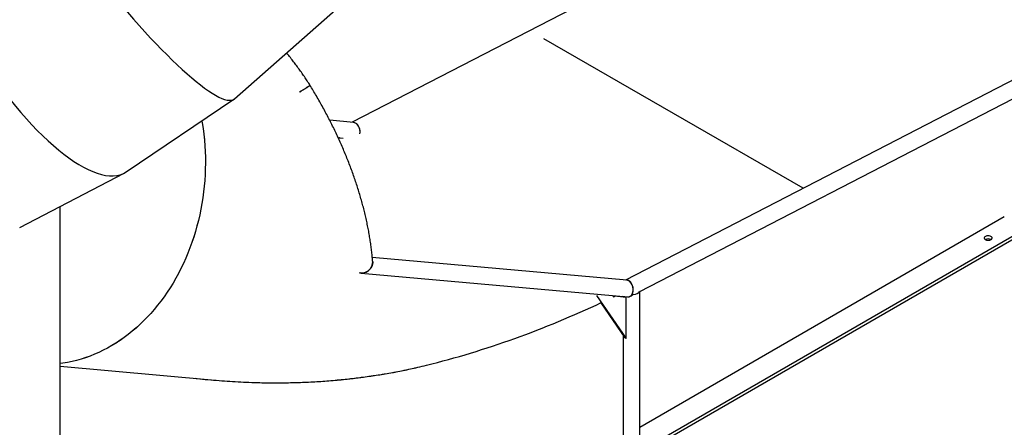
# Model space of a CAD drawing. Units: millimetres. Extents: x 0 to 4200, y 0 to 2976.
# Drawn here: x 3420 to 3619, y 1753 to 1836 of the extents above; entities that cross this region are included whole.
import ezdxf

# ---------------------------------------------------------------- set-up
doc = ezdxf.new("R2010")
doc.units = ezdxf.units.MM
doc.header["$LTSCALE"] = 100

msp = doc.modelspace()

# ---------------------------------------------------------------- linework, layer by layer
at = {"color": 7, "linetype": 'Continuous', "lineweight": 25}
for p, q in [((3786.9132643, 1969.715513), (3487.3089356, 1814.889241)), ((3842.1378184, 1937.8350565), (3542.5334897, 1783.0087845)), ((3538.78014, 1744.5679641), (3861.1501142, 1930.668189)), ((3538.78014, 1743.9147315), (3861.1501142, 1930.0149564)), ((3463.518854, 1819.6560109), (3484.4621009, 1838.0981264)), ((3578.4287194, 1801.5583327), (3526.0524366, 1831.7945171)), ((3441.631022, 1804.8977076), (3463.4015425, 1819.565444)), ((3545.4148906, 1780.7044206), (3620.8126017, 1819.6676304)), ((3487.5644993, 1814.8663936), (3482.7547937, 1815.2964565)), ((3484.4701831, 1811.7596251), (3485.4603053, 1811.6710922)), ((3484.8374297, 1811.6810759), (3484.4874085, 1811.7218744)), ((3484.7755834, 1811.732319), (3484.7617065, 1811.7249383)), ((3420.0885181, 1793.6255863), (3441.188301, 1804.6342007)), ((3428.2956024, 1653.9353531), (3428.2956024, 1797.9075592)), ((3545.4148843, 1753.2965693), (3619.1018548, 1795.835152)), ((3542.7890513, 1782.9859383), (3491.3632538, 1787.5841786)), ((3489.1331587, 1784.4001391), (3542.9542038, 1779.5877272)), ((3536.6975526, 1779.9133692), (3542.6444813, 1771.2085505)), ((3542.6444813, 1779.4995915), (3540.3316814, 1779.7691803)), ((3542.4323499, 1779.6220523), (3541.9780575, 1779.675011)), ((3542.0448918, 1779.6690323), (3542.0448918, 1779.6672169)), ((3542.6444813, 1779.4995915), (3542.4323499, 1779.6220523)), ((3542.6444813, 1771.2085505), (3542.6444813, 1779.4995915)), ((3543.4376977, 1779.6826681), (3543.7556535, 1779.8469785)), ((3545.4148885, 1749.8746167), (3545.4148885, 1780.7051441)), ((3537.5782215, 1778.4362344), (3542.4323499, 1771.3310114)), ((3542.0448918, 1771.8981552), (3542.0448918, 1749.8746179)), ((3542.6444813, 1771.2085505), (3542.4323499, 1771.3310114)), ((3428.2956022, 1765.5963363), (3458.8554433, 1762.8638256))]:
    msp.add_line(p, q, dxfattribs=at)
at = {"color": 7, "linetype": 'Continuous', "lineweight": 25, "flags": 128}
for points in [[(3456.903805, 1815.1876361), (3456.9764936, 1814.7628614), (3457.1518729, 1813.6231226), (3457.2999538, 1812.4758266), (3457.4206118, 1811.3219845), (3457.5137373, 1810.1626427), (3457.5792483, 1808.9988171), (3457.6170856, 1807.8315685), (3457.6272135, 1806.6619251), (3457.6096235, 1805.4909234), (3457.5643325, 1804.3196342), (3457.4913784, 1803.1490867), (3457.3908329, 1801.9803395), (3457.262776, 1800.8144121), (3457.10733, 1799.6523776), (3456.9246361, 1798.4952446), (3456.7148459, 1797.3440693), (3456.4781535, 1796.1998639), (3456.2147736, 1795.0636626), (3455.9249402, 1793.936474), (3455.6089042, 1792.8193068), (3455.2669563, 1791.7131561), (3454.8994042, 1790.6190125), (3454.506566, 1789.5378602), (3454.0888001, 1788.4706457), (3453.6464753, 1787.4183388), (3453.179994, 1786.3818849), (3452.6897629, 1785.3621832), (3452.1762267, 1784.3601691), (3451.6398428, 1783.3767323), (3451.0810893, 1782.4127498), (3450.5004701, 1781.4690747), (3449.8984951, 1780.546561), (3449.2757059, 1779.64603), (3448.6326609, 1778.7682788), (3447.9699375, 1777.9140981), (3447.2881153, 1777.0842582), (3446.5878159, 1776.2794805), (3445.8696631, 1775.5005097), (3445.1342891, 1774.7480175), (3444.3823599, 1774.0226852), (3443.6145454, 1773.3251674), (3442.8315329, 1772.6560798), (3442.0340175, 1772.0160187), (3441.2227097, 1771.405557), (3440.3983405, 1770.825246), (3439.5616455, 1770.2756004), (3438.7133664, 1769.7571069), (3437.8542703, 1769.2702377), (3436.985118, 1768.8154197), (3436.1066829, 1768.3930631), (3435.2197572, 1768.0035378), (3434.3251292, 1767.6472064), (3433.4235997, 1767.3243756), (3432.5159695, 1767.0353325), (3431.603055, 1766.7803405), (3430.6856699, 1766.559631), (3429.7646358, 1766.3733962), (3428.8407664, 1766.2217991), (3428.2956011, 1766.1487739)], [(3456.903805, 1815.1876361), (3456.9771469, 1814.7589559), (3457.1524609, 1813.6189579), (3457.3004722, 1812.4714004), (3457.4210438, 1811.3173065), (3457.5140745, 1810.1577031), (3457.579478, 1808.993628), (3457.6171952, 1807.8261178), (3457.6271946, 1806.6562274), (3457.6094634, 1805.4849958), (3457.5640185, 1804.3134693), (3457.4909043, 1803.1426931), (3457.3901818, 1801.9737122), (3457.2619458, 1800.8075816), (3457.1063017, 1799.6453257), (3456.9234012, 1798.4880005), (3456.7133961, 1797.3366281), (3456.4764823, 1796.1922438), (3456.2128685, 1795.0558612), (3455.9227908, 1793.9285169), (3455.6065039, 1792.8111927), (3455.2642947, 1791.7049106), (3454.8964707, 1790.6106417), (3454.5033608, 1789.529364), (3454.0853104, 1788.4620607), (3453.642701, 1787.409665), (3453.1759163, 1786.3731235), (3452.685386, 1785.3533754), (3452.1715442, 1784.3513139), (3451.6348463, 1783.3678539), (3451.0757746, 1782.4038459), (3450.4948309, 1781.4601829), (3449.8925335, 1780.5376899), (3449.2694197, 1779.6371954), (3448.6260438, 1778.7594989), (3447.9629812, 1777.9053973), (3447.2808302, 1777.0756352), (3446.5801937, 1776.2709792), (3445.8617037, 1775.4921203), (3445.1259946, 1774.7397777), (3444.3737303, 1774.0146097), (3443.6055829, 1773.3172695), (3442.8222353, 1772.6483802), (3442.0243891, 1772.0085392), (3441.2127609, 1771.398316), (3440.3880693, 1770.8182593), (3439.5510498, 1770.2688887), (3438.7024609, 1769.7506908), (3437.843055, 1769.2641318), (3436.9735972, 1768.8096411), (3436.0948712, 1768.3876324), (3435.2076548, 1767.9984745), (3434.3127423, 1767.6425264), (3433.4109388, 1767.3200921), (3432.5030483, 1767.0314718), (3431.5898789, 1766.7769239), (3430.6722471, 1766.5566634), (3429.7509771, 1766.3708957), (3428.8268853, 1766.2197871), (3428.2956011, 1766.1487739)], [(3615.271427, 1791.827794), (3615.1630338, 1791.7499499), (3615.0861705, 1791.6604829), (3615.0444241, 1791.5635706), (3615.03975, 1791.4637484), (3615.0723464, 1791.3656707), (3615.140698, 1791.27393), (3615.2416166, 1791.1928194), (3615.3703857, 1791.1261322), (3615.5209722, 1791.0769814), (3615.6863501, 1791.0476713), (3615.8587644, 1791.0395642), (3616.0301672, 1791.0530435), (3616.1925611, 1791.0874899), (3616.3383176, 1791.1412733), (3616.4606277, 1791.2118815), (3616.5538102, 1791.2960346), (3616.6134628, 1791.3897729), (3616.6368121, 1791.4887216), (3616.6227688, 1791.5882543), (3616.5719966, 1791.6837249), (3616.4868557, 1791.7706566), (3616.3713375, 1791.8449935), (3616.2308347, 1791.9032525), (3616.0719179, 1791.9427111), (3615.9020239, 1791.9615286), (3615.7291081, 1791.9588303), (3615.561233, 1791.9347306), (3615.4062548, 1791.8903584), (3615.271427, 1791.827794)]]:
    msp.add_lwpolyline(points, dxfattribs=at)
at = {"color": 7, "linetype": 'Continuous', "lineweight": 25}
msp.add_arc((3615.8371097, 1790.0892049), 1.2239264, 62.476617116, 117.528312045, dxfattribs=at)
for centre, major_axis, ratio, start_param, end_param in [((3439.4279304, 1850.7406509), (-24.0337318, 31.1318194), 0.1707345389, 0.0216526602, 3.152627923), ((3439.4279304, 1850.7406509), (-24.0337318, 31.1318194), 0.1707345389, 0.0216526602, 3.152627923), ((3421.3105973, 1838.5342275), (-20.1027567, 33.7744739), 0.341965559, 0.0518552649, 3.1607599889), ((3421.3105973, 1838.5342275), (-20.1027567, 33.7744739), 0.341965559, 0.0518552649, 3.1607599889), ((3487.6470718, 1813.167287), (-0.3311548, 1.6864295), 0.7093507338, 4.2175307426, 6.0797002867), ((3487.6470718, 1813.167287), (-0.3311548, 1.6864295), 0.7093507338, 5.7289449954, 6.0797002867), ((3487.6470718, 1813.167287), (-0.3311548, 1.6864295), 0.7093507338, 4.2175307426, 5.7289449954), ((3489.7972147, 1786.0324832), (1.3551267, 1.3221362), 0.713467887, 3.4374102648, 5.7990830078), ((3542.8716248, 1781.2868312), (-0.3311548, 1.6864295), 0.7093507338, 2.9381076331, 6.0797002867), ((3542.8716248, 1781.2868312), (-0.3311548, 1.6864295), 0.7093507338, 5.7289449954, 6.0797002867), ((3542.8716248, 1781.2868312), (-0.3311548, 1.6864295), 0.7093507338, 2.9381076331, 5.7289449954), ((3515.3942352, 1797.2149983), (66.3984148, 25.7498705), 0.3654973942, 4.9476136199, 4.9540501528), ((3543.72989, 1780.9961048), (1.6845319, -0.0726987), 0.5463150007, 4.9584340717, 6.08428572), ((3515.3942352, 1797.2149983), (66.3984148, 25.7498705), 0.3654973942, 4.375279877, 4.9097378157)]:
    msp.add_ellipse(centre, major_axis=major_axis, ratio=ratio, start_param=start_param, end_param=end_param, dxfattribs=at)
for points, knots in [([(3478.7646135, 1822.3941659), (3478.7253218, 1822.4563713), (3478.4972982, 1822.8173706), (3478.0702938, 1823.4712343), (3477.4780543, 1824.3512759), (3476.8714255, 1825.2207146), (3476.2516178, 1826.0791296), (3475.6192033, 1826.9259781), (3474.9739043, 1827.7594265), (3474.446012, 1828.4235886), (3474.1295148, 1828.8044914), (3474.0359426, 1828.9171052)], [0, 0, 0, 0, 0.0272887794, 0.1583661072, 0.2894467846, 0.420530646, 0.5516193177, 0.682718293, 0.8138295956, 0.9449588157, 1, 1, 1, 1]), ([(3478.7610648, 1822.3919224), (3478.7621675, 1822.3895271), (3478.7648651, 1822.3836678), (3478.7223083, 1822.345398), (3478.640744, 1822.2819984), (3478.5216324, 1822.1962557), (3478.3680232, 1822.0901189), (3478.1865491, 1821.96827), (3477.9792189, 1821.8319722), (3477.7555743, 1821.6875889), (3477.5179906, 1821.5365736), (3477.2772746, 1821.3858457), (3477.0365604, 1821.2373818), (3476.8137129, 1821.1018906), (3476.6805305, 1821.0227512), (3476.6190966, 1820.9862461)], [0, 0, 0, 0, 0.0557405864, 0.1363514436, 0.2146829371, 0.2952891673, 0.3736172418, 0.4542174578, 0.532543563, 0.6131401678, 0.6914649504, 0.772060548, 0.8503867177, 0.930986908, 1, 1, 1, 1]), ([(3476.6197225, 1820.9866925), (3476.6738877, 1821.0188248), (3476.799234, 1821.0931836), (3477.0138287, 1821.2234766), (3477.253961, 1821.3713642), (3477.494864, 1821.5220022), (3477.733262, 1821.6732987), (3477.958331, 1821.8183941), (3478.1676943, 1821.9557495), (3478.3516959, 1822.0790265), (3478.5083399, 1822.1869164), (3478.6307702, 1822.2746305), (3478.7162114, 1822.3403546), (3478.7631611, 1822.3817338), (3478.7623822, 1822.3891949), (3478.7620405, 1822.3924688)], [0, 0, 0, 0, 0.0613650043, 0.1420076175, 0.2203768751, 0.3010147829, 0.3793742393, 0.46000643, 0.5383633619, 0.6189897544, 0.6973445681, 0.7779703472, 0.8563263462, 0.9369558862, 1, 1, 1, 1]), ([(3491.4408419, 1786.6668177), (3491.4372423, 1786.7210092), (3491.4101109, 1787.1294624), (3491.3374224, 1787.9035517), (3491.221465, 1788.9890545), (3491.0806652, 1790.0861359), (3490.9178788, 1791.1927268), (3490.7324978, 1792.308591), (3490.5249003, 1793.4330325), (3490.2951392, 1794.5654353), (3490.0434335, 1795.7051929), (3489.7699273, 1796.8516654), (3489.4748083, 1798.0042306), (3489.1582668, 1799.1622576), (3488.8205242, 1800.3251251), (3488.4617587, 1801.4921813), (3488.0822346, 1802.6628144), (3487.6821429, 1803.8363546), (3487.2617503, 1805.0121835), (3486.8213025, 1806.1896535), (3486.3610476, 1807.3681209), (3485.8812772, 1808.5469444), (3485.3822478, 1809.7254769), (3484.8642808, 1810.9030775), (3484.3276359, 1812.0790929), (3483.7726398, 1813.2528822), (3483.1996268, 1814.4238105), (3482.6088697, 1815.591213), (3482.0007774, 1816.7544771), (3481.3756048, 1817.9129264), (3480.7338673, 1819.0660001), (3480.0754699, 1820.212833), (3479.4202685, 1821.3231052), (3478.9772459, 1822.0472769), (3478.7649834, 1822.3942445)], [0, 0, 0, 0, 0.0049383609, 0.037221464, 0.0694990692, 0.1017703185, 0.1340343816, 0.1662909276, 0.1985395436, 0.2307799969, 0.2630121766, 0.295236251, 0.3274519989, 0.3596596755, 0.3918595402, 0.4240518063, 0.4562367982, 0.4884144544, 0.5205851224, 0.5527495821, 0.5849078837, 0.6170604629, 0.6492073632, 0.6813494115, 0.7134866612, 0.7456195388, 0.7777486678, 0.8098739964, 0.8419964081, 0.8741156466, 0.9062327604, 0.9383475854, 0.9704608797, 1, 1, 1, 1]), ([(3491.4375608, 1786.6665464), (3491.4411597, 1786.6325549), (3491.4532949, 1786.5179378), (3491.4307969, 1786.3104834), (3491.3691796, 1786.0445138), (3491.2596846, 1785.7696053), (3491.1021485, 1785.4908024), (3490.8973634, 1785.2202667), (3490.6491188, 1784.9700391), (3490.3633721, 1784.7508709), (3490.0576881, 1784.5791288), (3489.7384471, 1784.4586296), (3489.4341714, 1784.3974095), (3489.1460422, 1784.393922), (3488.9286719, 1784.4261099), (3488.8149428, 1784.4757343), (3488.7793675, 1784.4912571)], [0, 0, 0, 0, 0.0289894496, 0.0977508196, 0.1681396886, 0.244449356, 0.3226507515, 0.4051681675, 0.4899724445, 0.5741459229, 0.6610284712, 0.7405098362, 0.8228888567, 0.8934844983, 0.9666812233, 1, 1, 1, 1]), ([(3544.1016728, 1780.0858289), (3544.0098453, 1780.014674), (3543.8763165, 1779.9112056), (3543.7302442, 1779.8405785), (3543.6846255, 1779.8185216)], [0, 0, 0, 0, 0.6876976678, 1, 1, 1, 1]), ([(3545.409441, 1780.7097982), (3545.4110206, 1780.70975), (3545.4179284, 1780.7095392), (3545.3927683, 1780.728428), (3545.3733612, 1780.7429977)], [0, 0, 0, 0, 0.2286583375, 1, 1, 1, 1]), ([(3484.2738167, 1762.8085074), (3484.3203757, 1762.8124676), (3484.6132906, 1762.8373823), (3485.39824, 1762.9136825), (3486.3824152, 1763.0138056), (3487.6114829, 1763.1514147), (3488.5938762, 1763.2698596), (3489.8205794, 1763.4289213), (3490.8008614, 1763.564912), (3492.0246644, 1763.7459881), (3493.0024175, 1763.8997631), (3494.2227794, 1764.1032578), (3495.1975571, 1764.2751274), (3496.4139073, 1764.5014304), (3497.3852236, 1764.6917247), (3498.596953, 1764.9412094), (3499.5642602, 1765.1504303), (3500.8848924, 1765.4487751), (3501.7196685, 1765.6512788), (3502.3140566, 1765.795468)], [0, 0, 0, 0, 0.00766329461, 0.04821184541, 0.12930973451, 0.16985818428, 0.25095663187, 0.29150519921, 0.37260322872, 0.41315190617, 0.49424966414, 0.53479869898, 0.61589656351, 0.65644543715, 0.73754382249, 0.77809237414, 0.85919036081, 0.89973889981, 1, 1, 1, 1]), ([(3455.5520012, 1763.1592065), (3455.6961826, 1763.142258), (3456.5595716, 1763.0407667), (3458.1684891, 1762.8833118), (3460.3582214, 1762.6908073), (3462.5728967, 1762.5321298), (3464.7730363, 1762.4068329), (3467.3511754, 1762.2994223), (3470.2815606, 1762.2330376), (3473.5770256, 1762.2348775), (3476.8574542, 1762.3142555), (3480.1371592, 1762.4711081), (3483.4147155, 1762.7128586), (3486.1381934, 1762.9698347), (3487.7610166, 1763.1763107), (3488.2952161, 1763.2442783)], [0, 0, 0, 0, 0.013343707, 0.0799049603, 0.1483929117, 0.2150244822, 0.283427006, 0.3502402006, 0.4511968272, 0.5514597346, 0.6513123228, 0.7507416795, 0.8509743244, 0.950943859, 1, 1, 1, 1])]:
    msp.add_open_spline(points, degree=3, knots=knots, dxfattribs=at)

doc.saveas('drawing.dxf')
